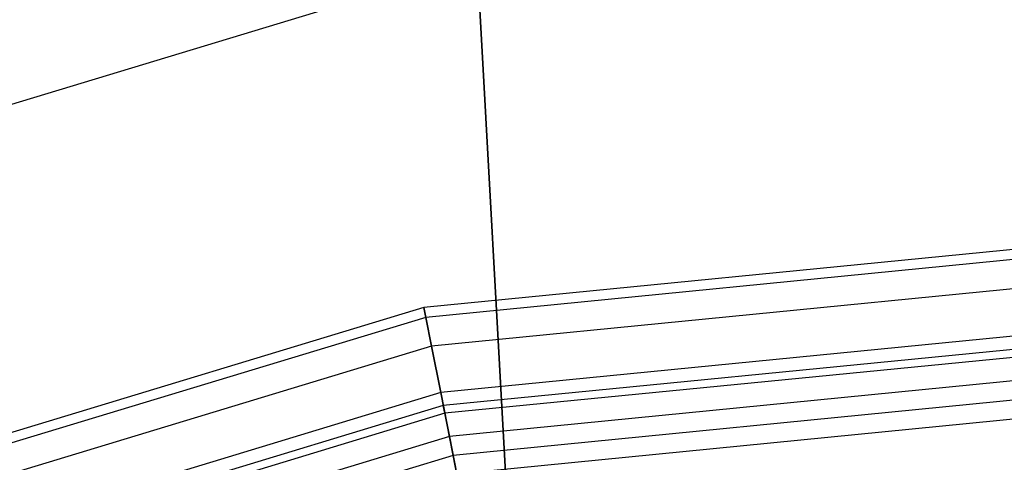
# Model space of a CAD drawing. Extents: x -1500 to 1500, y -3150 to 3150.
# Drawn here: x -97 to -65, y 414 to 429 of the extents above; entities that cross this region are included whole.
import ezdxf

# ---------------------------------------------------------------- set-up
doc = ezdxf.new("R2010")
doc.units = 0

msp = doc.modelspace()

# ---------------------------------------------------------------- linework, layer by layer
at = {"color": 0}
for p, q in [((-160.269204, 406.924086, 671.395603), (-81.704532, 430.756419, 671.395603)), ((-160.269204, 406.924086, 592.93278), (-81.704532, 430.756419, 592.93278)), ((-80.182122, 403.10275, 672.164192), (-81.704532, 430.756419, 671.395603)), ((-81.704532, 430.756419, 592.93278), (-80.182122, 403.10275, 592.164192))]:
    msp.add_line(p, q, dxfattribs=at)
at = {"color": 4}
for p, q in [((0, 427.75, 632.164192), (-83.449885, 419.530904, 632.164192)), ((0, 427.428153, 635.431955), (-83.387096, 419.215241, 635.431955)), ((0, 427.428153, 628.896429), (-83.387096, 419.215241, 628.896429)), ((0, 426.474982, 638.574139), (-83.201142, 418.280385, 638.574139)), ((0, 426.474982, 625.754244), (-83.201142, 418.280385, 625.754244)), ((0, 424.927116, 641.469993), (-82.899168, 416.762261, 641.469993)), ((0, 424.927116, 622.85839), (-82.899168, 416.762261, 622.85839)), ((0, 424.5, 632.164192), (-82.815842, 416.343352, 632.164192)), ((0, 424.240601, 634.797911), (-82.765236, 416.088937, 634.797911)), ((0, 424.240601, 629.530472), (-82.765236, 416.088937, 629.530472)), ((0, 423.472374, 637.330418), (-82.615362, 415.335471, 637.330418)), ((0, 423.472374, 626.997965), (-82.615362, 415.335471, 626.997965)), ((0, 422.844039, 644.00823), (-82.49278, 414.719209, 644.00823)), ((0, 422.844039, 620.320153), (-82.49278, 414.719209, 620.320153)), ((0, 422.22484, 639.66439), (-82.37198, 414.111908, 639.66439)), ((0, 422.22484, 624.663993), (-82.37198, 414.111908, 624.663993)), ((-83.449885, 419.530904, 632.164192), (-163.692838, 395.18947, 632.164192)), ((-83.449885, 419.530904, 632.164192), (-83.387096, 419.215241, 635.431955)), ((-83.387096, 419.215241, 628.896429), (-83.449885, 419.530904, 632.164192)), ((-83.387096, 419.215241, 635.431955), (-163.569673, 394.892123, 635.431955)), ((-83.387096, 419.215241, 628.896429), (-163.569673, 394.892123, 628.896429)), ((-83.387096, 419.215241, 635.431955), (-83.201142, 418.280385, 638.574139)), ((-83.201142, 418.280385, 625.754244), (-83.387096, 419.215241, 628.896429)), ((-83.201142, 418.280385, 638.574139), (-163.20491, 394.011507, 638.574139)), ((-83.201142, 418.280385, 625.754244), (-163.20491, 394.011507, 625.754244)), ((-83.201142, 418.280385, 638.574139), (-82.899168, 416.762261, 641.469993)), ((-82.899168, 416.762261, 622.85839), (-83.201142, 418.280385, 625.754244)), ((-82.899168, 416.762261, 641.469993), (-162.612567, 392.581465, 641.469993)), ((-82.899168, 416.762261, 622.85839), (-162.612567, 392.581465, 622.85839)), ((-82.899168, 416.762261, 641.469993), (-82.49278, 414.719209, 644.00823)), ((-82.49278, 414.719209, 620.320153), (-82.899168, 416.762261, 622.85839)), ((-82.815842, 416.343352, 632.164192), (-162.449117, 392.186862, 632.164192)), ((-82.815842, 416.343352, 632.164192), (-82.765236, 416.088937, 634.797911)), ((-82.765236, 416.088937, 629.530472), (-82.815842, 416.343352, 632.164192)), ((-82.765236, 416.088937, 634.797911), (-162.349849, 391.947208, 634.797911)), ((-82.765236, 416.088937, 629.530472), (-162.349849, 391.947208, 629.530472)), ((-82.765236, 416.088937, 634.797911), (-82.615362, 415.335471, 637.330418)), ((-82.615362, 415.335471, 626.997965), (-82.765236, 416.088937, 629.530472)), ((-82.615362, 415.335471, 637.330418), (-162.055861, 391.237459, 637.330418)), ((-82.615362, 415.335471, 626.997965), (-162.055861, 391.237459, 626.997965)), ((-82.615362, 415.335471, 637.330418), (-82.37198, 414.111908, 639.66439)), ((-82.37198, 414.111908, 624.663993), (-82.615362, 415.335471, 626.997965)), ((-82.49278, 414.719209, 644.00823), (-161.815408, 390.656953, 644.00823)), ((-82.49278, 414.719209, 620.320153), (-161.815408, 390.656953, 620.320153)), ((-82.49278, 414.719209, 644.00823), (-81.997594, 412.229743, 646.091308)), ((-81.997594, 412.229743, 618.237076), (-82.49278, 414.719209, 620.320153))]:
    msp.add_line(p, q, dxfattribs=at)

doc.saveas('drawing.dxf')
